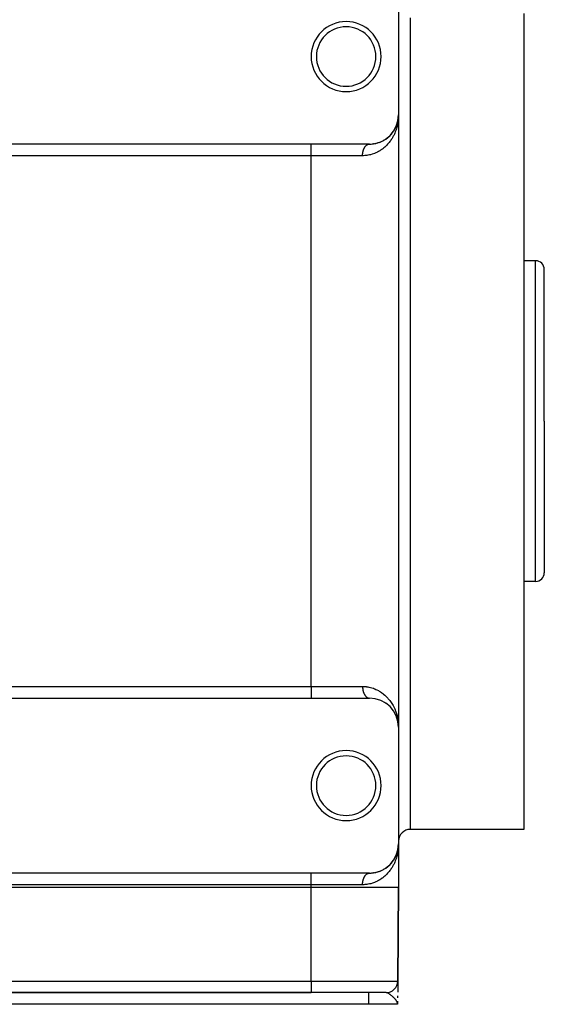
# Model space of a CAD drawing. Extents: x 24 to 1054, y -603 to 283.
# Drawn here: x 694 to 784, y -333 to -164 of the extents above; entities that cross this region are included whole.
import ezdxf

# ---------------------------------------------------------------- set-up
doc = ezdxf.new("R2010")
doc.units = 0
doc.linetypes.add('DASHED', pattern=[11.05, 8.7, -2.35])
doc.layers.get('0').update_dxf_attribs({"linetype": 'CONTINUOUS'})
doc.layers.add('NEVIDI', color=4, linetype='DASHED')

msp = doc.modelspace()

# ---------------------------------------------------------------- linework, layer by layer
at = {"color": 2}
for p, q in [((759, -160.500002), (759, -180.500002)), ((780.5, -163.092813), (780.5, -233.000002)), ((759, -180.500002), (759, -285.500002)), ((759, -180.500002), (759, -285.500002)), ((758.585958, -182.492491), (758.689501, -182.235748)), ((758.636297, -182.372099), (758.695694, -182.217866)), ((758.695694, -182.217866), (758.689501, -182.235748)), ((758.689501, -182.235748), (758.695694, -182.217866)), ((758.694107, -182.221836), (758.695694, -182.217866)), ((758.695694, -182.217866), (758.70394, -182.193296)), ((758.695694, -182.217866), (758.703641, -182.19399)), ((758.699553, -182.207104), (758.695694, -182.217866)), ((758.707546, -182.182258), (758.792783, -181.926163)), ((758.707549, -182.182543), (758.784189, -181.95418)), ((758.738003, -182.097289), (758.788527, -181.938951)), ((758.782716, -181.960572), (758.86455, -181.65611)), ((758.788527, -181.938951), (758.784189, -181.95418)), ((758.788527, -181.938951), (758.861753, -181.66851)), ((758.791197, -181.929837), (758.788527, -181.938951)), ((758.823136, -181.81809), (758.86455, -181.65611)), ((758.861753, -181.66851), (758.859069, -181.680934)), ((758.861753, -181.66851), (758.876303, -181.599408)), ((758.861753, -181.66851), (758.875896, -181.600822)), ((758.86455, -181.65611), (758.861753, -181.66851)), ((758.861753, -181.66851), (758.86455, -181.65611)), ((758.86455, -181.65611), (758.87649, -181.59876)), ((758.86455, -181.65611), (758.876219, -181.599698)), ((758.866279, -181.648623), (758.86455, -181.65611)), ((758.86455, -181.65611), (758.866269, -181.648665)), ((758.882139, -181.57094), (758.922499, -181.37777)), ((758.88214, -181.571077), (758.921849, -181.379116)), ((758.882144, -181.571601), (758.922217, -181.379116)), ((758.882145, -181.571665), (758.9207, -181.38855)), ((758.891559, -181.53569), (758.923798, -181.369693)), ((758.9207, -181.38855), (758.919247, -181.397994)), ((758.9207, -181.38855), (758.964785, -181.093434)), ((758.9207, -181.38855), (758.964137, -181.099778)), ((758.922217, -181.379116), (758.9207, -181.38855)), ((758.922217, -181.379116), (758.96546, -181.087093)), ((758.922217, -181.379116), (758.964785, -181.093434)), ((758.923798, -181.369693), (758.922217, -181.379116)), ((758.923798, -181.369693), (758.96546, -181.087093)), ((758.923798, -181.369693), (758.924785, -181.364001)), ((758.924784, -181.364004), (758.923798, -181.369693)), ((758.925543, -181.357797), (758.966165, -181.080755)), ((758.943423, -181.250049), (758.966165, -181.080755)), ((758.963519, -181.106125), (758.962929, -181.112475)), ((758.962929, -181.112475), (758.963519, -181.106125)), ((758.963519, -181.106125), (758.974364, -180.986783)), ((758.963519, -181.106125), (758.97423, -180.987641)), ((758.964137, -181.099778), (758.963519, -181.106125)), ((758.963519, -181.106125), (758.964137, -181.099778)), ((758.964137, -181.099778), (758.974296, -180.987216)), ((758.964137, -181.099778), (758.974178, -180.987974)), ((758.964785, -181.093434), (758.964137, -181.099778)), ((758.964137, -181.099778), (758.964785, -181.093434)), ((758.964785, -181.093434), (758.974295, -180.987224)), ((758.964785, -181.093434), (758.974192, -180.987888)), ((758.96546, -181.087093), (758.964785, -181.093434)), ((758.964785, -181.093434), (758.96546, -181.087093)), ((758.96546, -181.087093), (758.974361, -180.986801)), ((758.96546, -181.087093), (758.974271, -180.987378)), ((758.966165, -181.080755), (758.96546, -181.087093)), ((758.96546, -181.087093), (758.966165, -181.080755)), ((758.966165, -181.080755), (758.974495, -180.985942)), ((758.966165, -181.080755), (758.974417, -180.986438)), ((758.966602, -181.076945), (758.966165, -181.080755)), ((758.978573, -180.962404), (758.991544, -180.790701)), ((758.981199, -180.911557), (758.990734, -180.806635)), ((758.981276, -180.909876), (758.990882, -180.803447)), ((758.981293, -180.909516), (758.990882, -180.803447)), ((758.981334, -180.908616), (758.991036, -180.80026)), ((758.981363, -180.907967), (758.991036, -180.80026)), ((758.98137, -180.907817), (758.991198, -180.797073)), ((758.981383, -180.90753), (758.991368, -180.793887)), ((758.981415, -180.906845), (758.991198, -180.797073)), ((758.981445, -180.90619), (758.991368, -180.793887)), ((758.981451, -180.906052), (758.991544, -180.790701)), ((758.989999, -180.825768), (758.989901, -180.828957)), ((758.990103, -180.822578), (758.989999, -180.825768)), ((758.989999, -180.825768), (758.990103, -180.822578)), ((758.990215, -180.819389), (758.990103, -180.822578)), ((758.990103, -180.822578), (758.990215, -180.819389)), ((758.990334, -180.8162), (758.990215, -180.819389)), ((758.990215, -180.819389), (758.990334, -180.8162)), ((758.99046, -180.813011), (758.990334, -180.8162)), ((758.990334, -180.8162), (758.99046, -180.813011)), ((758.990593, -180.809823), (758.99046, -180.813011)), ((758.99046, -180.813011), (758.990593, -180.809823)), ((758.990734, -180.806635), (758.990593, -180.809823)), ((758.990593, -180.809823), (758.990734, -180.806635)), ((758.990882, -180.803447), (758.990734, -180.806635)), ((758.990734, -180.806635), (758.990882, -180.803447)), ((758.991036, -180.80026), (758.990882, -180.803447)), ((758.990882, -180.803447), (758.991036, -180.80026)), ((758.991198, -180.797073), (758.991036, -180.80026)), ((758.991036, -180.80026), (758.991198, -180.797073)), ((758.991368, -180.793887), (758.991198, -180.797073)), ((758.991198, -180.797073), (758.991368, -180.793887)), ((758.991544, -180.790701), (758.991368, -180.793887)), ((758.991368, -180.793887), (758.991544, -180.790701)), ((758.991544, -180.790701), (758.991663, -180.788624)), ((758.991654, -180.788774), (758.991544, -180.790701)), ((757.566722, -184.00407), (757.550337, -184.021061)), ((757.655667, -183.911174), (757.770485, -183.784174)), ((757.784394, -183.767779), (757.770485, -183.784174)), ((757.865466, -183.671465), (757.971009, -183.538647)), ((757.982829, -183.522761), (757.971009, -183.538647)), ((758.056417, -183.423268), (758.135314, -183.310123)), ((758.162196, -183.270584), (758.152105, -183.286043)), ((758.228239, -183.168708), (758.314544, -183.027066)), ((758.312506, -183.030798), (758.45848, -182.763376)), ((758.32293, -183.012427), (758.314544, -183.027066)), ((758.381826, -182.908238), (758.458073, -182.764176)), ((758.458075, -182.764361), (758.448237, -182.784918)), ((758.459023, -182.762381), (758.57761, -182.51282)), ((758.465691, -182.748914), (758.459023, -182.762381)), ((758.465431, -182.748755), (758.584977, -182.494578)), ((758.517956, -182.641981), (758.585958, -182.492491)), ((758.585958, -182.492491), (758.57761, -182.51282)), ((758.591099, -182.480358), (758.585958, -182.492491)), ((744, -185.500002), (644, -185.500002)), ((754, -185.500002), (744, -185.500002)), ((754.059722, -185.499645), (754.285978, -185.492581)), ((754.317116, -185.489936), (754.285978, -185.492581)), ((754.483266, -185.476593), (754.698032, -185.451751)), ((754.729281, -185.446531), (754.698032, -185.451751)), ((754.88736, -185.420631), (755.091836, -185.38001)), ((755.122395, -185.372397), (755.091836, -185.38001)), ((755.273985, -185.334975), (755.468014, -185.280281)), ((755.497479, -185.27049), (755.468014, -185.280281)), ((755.642314, -185.222587), (755.684869, -185.206979)), ((755.694119, -185.203586), (755.826986, -185.154856)), ((755.855387, -185.143012), (755.826986, -185.154856)), ((755.992427, -185.085875), (756.166105, -185.007003)), ((756.19292, -184.993453), (756.166105, -185.007003)), ((756.321189, -184.928555), (756.483005, -184.840429)), ((756.507876, -184.825572), (756.483005, -184.840429)), ((756.627048, -184.754249), (756.778974, -184.657093)), ((756.801823, -184.641232), (756.778974, -184.657093)), ((756.913135, -184.5637), (757.055028, -184.458591)), ((757.075683, -184.442105), (757.055028, -184.458591)), ((757.179295, -184.359028), (757.305554, -184.251664)), ((757.330362, -184.229438), (757.311952, -184.246223)), ((757.4265, -184.141307), (757.550337, -184.021061)), ((782.5, -205.500002), (780.5, -205.500002)), ((784, -233.000002), (784, -207.000002)), ((784, -233.000002), (784, -207.000002)), ((780.5, -233.000002), (780.5, -303.000002)), ((784, -233.000002), (784, -259.000002)), ((784, -233.000002), (784, -259.000002)), ((782.5, -260.500002), (780.5, -260.500002)), ((644, -280.500002), (744, -280.500002)), ((744, -280.500002), (754, -280.500002)), ((754.285978, -280.507423), (754.317117, -280.510069)), ((755.826986, -280.845148), (755.855389, -280.856993)), ((756.166105, -280.993002), (756.19292, -281.006551)), ((756.483005, -281.159575), (756.507876, -281.174432)), ((756.778974, -281.342911), (756.801823, -281.358772)), ((757.770485, -282.21583), (757.78439, -282.232221)), ((758.13567, -282.687851), (758.152105, -282.713961)), ((758.152105, -282.713961), (758.162195, -282.729418)), ((758.459023, -283.237623), (758.585958, -283.507513)), ((758.585958, -283.507513), (758.695694, -283.782138)), ((758.636297, -283.627905), (758.657424, -283.682763)), ((758.678408, -283.736751), (758.689501, -283.764256)), ((758.689501, -283.764256), (758.695694, -283.782138)), ((758.695694, -283.782138), (758.703641, -283.806014)), ((758.713348, -283.835179), (758.788527, -284.061053)), ((758.738003, -283.902715), (758.75945, -283.969927)), ((758.762442, -283.964713), (758.780267, -284.030546)), ((758.780023, -284.030546), (758.784189, -284.045824)), ((758.784189, -284.045824), (758.861753, -284.331494)), ((758.788527, -284.061053), (758.86455, -284.343894)), ((758.923798, -284.630311), (758.966165, -284.919249)), ((758.96546, -284.912911), (758.974271, -285.012626)), ((758.966165, -284.919249), (758.974417, -285.013566)), ((758.981445, -285.093814), (758.991368, -285.206117)), ((758.981451, -285.093952), (758.991544, -285.209303)), ((758.992198, -285.157078), (758.99626, -285.256446)), ((758.99626, -285.256446), (759, -285.500002)), ((759, -285.500002), (759, -305.500002)), ((780.5, -303.000002), (761, -303.000002)), ((759, -305.500002), (759, -313.000002)), ((759, -305.500002), (759, -313.000002)), ((758.586777, -307.490606), (758.690113, -307.23409)), ((758.637173, -307.369929), (758.696295, -307.216223)), ((758.696295, -307.216223), (758.690113, -307.23409)), ((758.69209, -307.228694), (758.703641, -307.19399)), ((758.696295, -307.216223), (758.704125, -307.192867)), ((758.700116, -307.205556), (758.696295, -307.216223)), ((758.707546, -307.182258), (758.787648, -306.941592)), ((758.70755, -307.18265), (758.784615, -306.952777)), ((758.738607, -307.095497), (758.788945, -306.937562)), ((758.784189, -306.95418), (758.863164, -306.663313)), ((758.788945, -306.937562), (758.784615, -306.952777)), ((758.788527, -306.938951), (758.865297, -306.653333)), ((758.788945, -306.937562), (758.862026, -306.667372)), ((758.791606, -306.928465), (758.788945, -306.937562)), ((758.823457, -306.816916), (758.864817, -306.654984)), ((758.848441, -306.732223), (758.875896, -306.600822)), ((758.862026, -306.667372), (758.859347, -306.679785)), ((758.859888, -306.678648), (758.876727, -306.597242)), ((758.862026, -306.667372), (758.876372, -306.599168)), ((758.864817, -306.654984), (758.862026, -306.667372)), ((758.864817, -306.654984), (758.876565, -306.598499)), ((758.866533, -306.647546), (758.864817, -306.654984)), ((758.882139, -306.57094), (758.922217, -306.379116)), ((758.882145, -306.571671), (758.922371, -306.378252)), ((758.882145, -306.571723), (758.920857, -306.387677)), ((758.891787, -306.534613), (758.923949, -306.368838)), ((758.919247, -306.397994), (758.9207, -306.38855)), ((758.920857, -306.387677), (758.919407, -306.397112)), ((758.9207, -306.38855), (758.964959, -306.092267)), ((758.9207, -306.38855), (758.922217, -306.379116)), ((758.920857, -306.387677), (758.964208, -306.099186)), ((758.922371, -306.378252), (758.920857, -306.387677)), ((758.922217, -306.379116), (758.965392, -306.087556)), ((758.922371, -306.378252), (758.964854, -306.092848)), ((758.923949, -306.368838), (758.922371, -306.378252)), ((758.923798, -306.369693), (758.966165, -306.080755)), ((758.923949, -306.368838), (758.965529, -306.086514)), ((758.924933, -306.363153), (758.923949, -306.368838)), ((758.943585, -306.24898), (758.966232, -306.080182)), ((758.963591, -306.105527), (758.963002, -306.111871)), ((758.963519, -306.106125), (758.97423, -305.987641)), ((758.963591, -306.105527), (758.974381, -305.986673)), ((758.964208, -306.099186), (758.963591, -306.105527)), ((758.964137, -306.099778), (758.974178, -305.987974)), ((758.964208, -306.099186), (758.974314, -305.987101)), ((758.964854, -306.092848), (758.964208, -306.099186)), ((758.964785, -306.093434), (758.974192, -305.987888)), ((758.964854, -306.092848), (758.974313, -305.987105)), ((758.965529, -306.086514), (758.964854, -306.092848)), ((758.96546, -306.087093), (758.974271, -305.987378)), ((758.96546, -306.087093), (758.966165, -306.080755)), ((758.965529, -306.086514), (758.97438, -305.986679)), ((758.966232, -306.080182), (758.965529, -306.086514)), ((758.966232, -306.080182), (758.974514, -305.985818)), ((758.966668, -306.076376), (758.966232, -306.080182)), ((758.97865, -305.961573), (758.988278, -305.833936)), ((758.981199, -305.911564), (758.990752, -305.806332)), ((758.981276, -305.909888), (758.9909, -305.803148)), ((758.981293, -305.909516), (758.990882, -305.803447)), ((758.981333, -305.908635), (758.991054, -305.799964)), ((758.981363, -305.907967), (758.991036, -305.80026)), ((758.981369, -305.907844), (758.991216, -305.79678)), ((758.981415, -305.906845), (758.991198, -305.797073)), ((758.981445, -305.90619), (758.991368, -305.793887)), ((758.990019, -305.825446), (758.989921, -305.828632)), ((758.990123, -305.822259), (758.990019, -305.825446)), ((758.990234, -305.819073), (758.990123, -305.822259)), ((758.990353, -305.815887), (758.990234, -305.819073)), ((758.990334, -305.8162), (758.99046, -305.813011)), ((758.990479, -305.812702), (758.990353, -305.815887)), ((758.99046, -305.813011), (758.990593, -305.809823)), ((758.990612, -305.809517), (758.990479, -305.812702)), ((758.990593, -305.809823), (758.990734, -305.806635)), ((758.990752, -305.806332), (758.990612, -305.809517)), ((758.990734, -305.806635), (758.990882, -305.803447)), ((758.9909, -305.803148), (758.990752, -305.806332)), ((758.990882, -305.803447), (758.991036, -305.80026)), ((758.991054, -305.799964), (758.9909, -305.803148)), ((758.991036, -305.80026), (758.991198, -305.797073)), ((758.991216, -305.79678), (758.991054, -305.799964)), ((758.991198, -305.797073), (758.991368, -305.793887)), ((758.991385, -305.793596), (758.991216, -305.79678)), ((758.991368, -305.793887), (758.991544, -305.790701)), ((758.991561, -305.790414), (758.991385, -305.793596)), ((758.991544, -305.790701), (758.991663, -305.788624)), ((758.991671, -305.788486), (758.991561, -305.790414)), ((757.658229, -308.908427), (757.772983, -308.781303)), ((757.786862, -308.764918), (757.772983, -308.781303)), ((757.868201, -308.668128), (757.973082, -308.535935)), ((757.984883, -308.520053), (757.973082, -308.535935)), ((758.058446, -308.42045), (758.134893, -308.310666)), ((758.139216, -308.304457), (758.153802, -308.283511)), ((758.163881, -308.268051), (758.153802, -308.283511)), ((758.229781, -308.166264), (758.315908, -308.024734)), ((758.314544, -308.027066), (758.458072, -307.764123)), ((758.324279, -308.010104), (758.315908, -308.024734)), ((758.383109, -307.905903), (758.45807, -307.764096)), ((758.458319, -307.763983), (758.44933, -307.782786)), ((758.459214, -307.761973), (758.585392, -307.493695)), ((758.460096, -307.760265), (758.578445, -307.510918)), ((758.46673, -307.746849), (758.460096, -307.760265)), ((758.51868, -307.640454), (758.586777, -307.490606)), ((758.586777, -307.490606), (758.578445, -307.510918)), ((758.591908, -307.478482), (758.586777, -307.490606)), ((744, -310.500002), (644, -310.500002)), ((754, -310.500002), (744, -310.500002)), ((754.069881, -310.499514), (754.295561, -310.492022)), ((754.32671, -310.489317), (754.295561, -310.492022)), ((754.492789, -310.475659), (754.706793, -310.450507)), ((754.738036, -310.445232), (754.706793, -310.450507)), ((754.896205, -310.419028), (755.099827, -310.378214)), ((755.130319, -310.370564), (755.099827, -310.378214)), ((755.281812, -310.332906), (755.475281, -310.278042)), ((755.504729, -310.268208), (755.475281, -310.278042)), ((755.649564, -310.220059), (755.833565, -310.152267)), ((755.861932, -310.140391), (755.833565, -310.152267)), ((755.999452, -310.082817), (756.171937, -310.004194)), ((756.198723, -309.990616), (756.171937, -310.004194)), ((756.32682, -309.925599), (756.488152, -309.83748)), ((756.512987, -309.822605), (756.488152, -309.83748)), ((756.632129, -309.751107), (756.783496, -309.654066)), ((756.806245, -309.638237), (756.783496, -309.654066)), ((756.91746, -309.560596), (757.058978, -309.455538)), ((757.055028, -309.458591), (757.058978, -309.455438)), ((757.0796, -309.439046), (757.058978, -309.455538)), ((757.183062, -309.355922), (757.305554, -309.25156)), ((757.333778, -309.226384), (757.315379, -309.24319)), ((757.429988, -309.138021), (757.553283, -309.018087)), ((757.569641, -309.001096), (757.553283, -309.018087)), ((744, -313.000002), (644, -313.000002)), ((759, -313.000002), (758.860218, -329.017455)), ((758.860218, -329.017455), (759, -313.000002)), ((758.860075, -329.033805), (758.843597, -330.922021)), ((758.859724, -329.074053), (758.860075, -329.033805)), ((758.859724, -329.074053), (758.860075, -329.033805)), ((758.860075, -329.033805), (758.859797, -329.065658)), ((758.857066, -329.366445), (758.856871, -329.388949)), ((758.857066, -329.366445), (758.856871, -329.388949)), ((758.856976, -329.388949), (758.858196, -329.249136)), ((758.858196, -329.249136), (758.856976, -329.388949)), ((758.856976, -329.388949), (758.858196, -329.249136)), ((758.858087, -329.248429), (758.857066, -329.366445)), ((758.858087, -329.248429), (758.857066, -329.366445)), ((644, -331.000002), (744, -331.000002)), ((744, -331.000002), (644, -331.000002)), ((756.860294, -331.000002), (744, -331.000002)), ((758.8301, -332.468615), (758.825615, -332.982549)), ((758.838206, -331.539797), (758.835138, -331.891344)), ((753.842916, -333.000002), (634.157084, -333.000002)), ((758.825463, -333.000002), (753.842916, -333.000002)), ((758.819487, -332.872411), (758.807546, -332.798858)), ((758.808218, -332.795833), (758.809786, -332.812655)), ((758.809315, -332.790795), (758.812697, -332.83059)), ((758.810381, -332.785753), (758.814904, -332.84418)), ((758.810416, -332.785585), (758.814813, -332.842564)), ((758.811418, -332.780708), (758.81663, -332.854813)), ((758.812425, -332.775661), (758.818015, -332.863341)), ((758.812481, -332.775898), (758.818183, -332.865624)), ((758.813402, -332.770611), (758.819147, -332.870317)), ((758.814349, -332.765558), (758.825615, -332.982549)), ((758.814376, -332.76541), (758.825615, -332.982549)), ((758.815266, -332.760503), (758.825615, -332.982549)), ((758.816154, -332.755446), (758.825615, -332.982549)), ((758.816177, -332.755307), (758.825615, -332.982549)), ((758.817505, -332.763706), (758.825615, -332.982549)), ((758.817839, -332.745324), (758.825615, -332.982549)), ((758.817859, -332.745195), (758.825615, -332.982549)), ((758.819041, -332.754287), (758.825615, -332.982549)), ((758.819404, -332.735193), (758.825615, -332.982549)), ((758.819422, -332.735074), (758.825615, -332.982549)), ((758.825615, -332.982549), (758.819487, -332.872411)), ((758.820464, -332.744954), (758.825615, -332.982549)), ((758.82085, -332.725053), (758.825615, -332.982549)), ((758.820865, -332.724944), (758.825615, -332.982549)), ((758.821774, -332.735731), (758.825615, -332.982549)), ((758.822386, -332.731168), (758.825615, -332.982549)), ((758.822401, -332.731369), (758.825615, -332.982549)), ((758.822795, -332.70983), (758.825615, -332.982549)), ((758.822806, -332.709736), (758.825615, -332.982549)), ((758.823383, -332.704752), (758.825615, -332.982549)), ((758.823393, -332.704663), (758.825615, -332.982549)), ((758.823941, -332.699673), (758.825615, -332.982549)), ((758.82395, -332.699588), (758.825615, -332.982549)), ((758.824469, -332.694592), (758.825615, -332.982549)), ((758.824477, -332.694512), (758.825615, -332.982549)), ((758.824968, -332.689509), (758.825615, -332.982549)), ((758.825615, -332.982549), (758.825463, -333.000002)), ((758.825463, -333.000002), (758.825615, -332.982549)), ((758.828821, -332.61518), (758.825615, -332.982549)), ((758.828807, -332.616597), (758.825615, -332.982549)), ((758.828807, -332.616597), (758.825615, -332.982549)), ((758.828789, -332.61824), (758.825615, -332.982549)), ((758.828789, -332.618245), (758.825615, -332.982549)), ((758.828711, -332.62333), (758.825615, -332.982549)), ((758.828711, -332.62334), (758.825615, -332.982549)), ((758.828604, -332.62842), (758.825615, -332.982549)), ((758.828603, -332.628434), (758.825615, -332.982549)), ((758.828466, -332.633508), (758.825615, -332.982549)), ((758.828466, -332.633528), (758.825615, -332.982549)), ((758.828298, -332.638622), (758.825615, -332.982549)), ((758.826282, -332.674254), (758.825615, -332.982549)), ((758.827088, -332.704049), (758.825615, -332.982549)), ((758.826523, -332.71037), (758.825615, -332.982549)), ((758.827236, -332.716107), (758.825615, -332.982549)), ((758.827237, -332.71619), (758.825615, -332.982549)), ((758.826757, -332.721561), (758.825615, -332.982549)), ((758.827353, -332.72563), (758.825615, -332.982549)), ((758.827353, -332.725688), (758.825615, -332.982549)), ((758.827444, -332.733115), (758.825615, -332.982549)), ((758.827445, -332.733153), (758.825615, -332.982549)), ((758.827516, -332.738875), (758.825615, -332.982549)), ((758.826492, -332.882036), (758.828821, -332.615172)), ((758.826492, -332.882036), (758.828821, -332.615172))]:
    msp.add_line(p, q, dxfattribs=at)
for centre, radius, start, end in [((750, -170.500002), 6, 0, 180), ((750, -170.500002), 5.1, 0, 180), ((750, -170.500002), 6, 180, 360), ((750, -170.500002), 5.1, 180, 360), ((754, -180.500002), 5, 270, 360), ((782.5, -207.000002), 1.5, 0, 90), ((782.5, -259.000002), 1.5, 270, 360), ((754, -285.500002), 5, 0, 90), ((750, -295.500002), 6, 0, 180), ((750, -295.500002), 5.1, 0, 180), ((750, -295.500002), 6, 180, 360), ((750, -295.500002), 5.1, 180, 360), ((761, -305.000002), 2, 90, 180), ((754, -305.500002), 5, 270, 360), ((756.860294, -329.000002), 2, 270, 359.5)]:
    msp.add_arc(centre, radius, start, end, dxfattribs=at)
at = {"layer": 'NEVIDI', "color": 7, "linetype": 'CONTINUOUS'}
for p, q in [((761, -163.848667), (761, -233.000002)), ((759, -180.500002), (758.998396, -180.659529)), ((758.800339, -182.265476), (758.742008, -182.50208)), ((758.834795, -182.108195), (758.800339, -182.265476)), ((758.880707, -181.869141), (758.834795, -182.108195)), ((758.88091, -181.867991), (758.880707, -181.869141)), ((758.907095, -181.709566), (758.88091, -181.867991)), ((758.940765, -181.46716), (758.907095, -181.709566)), ((758.958743, -181.307753), (758.940765, -181.46716)), ((758.979959, -181.063468), (758.958743, -181.307753)), ((758.989701, -180.90411), (758.979959, -181.063468)), ((758.998396, -180.659529), (758.989701, -180.90411)), ((758.163607, -184.017899), (758.089102, -184.159318)), ((758.274127, -183.79293), (758.163607, -184.017899)), ((758.340022, -183.64877), (758.274127, -183.79293)), ((758.437255, -183.41959), (758.340022, -183.64877)), ((758.494916, -183.272693), (758.437255, -183.41959)), ((758.524733, -183.192974), (758.494916, -183.272693)), ((758.57882, -183.04085), (758.524733, -183.192974)), ((758.628795, -182.890316), (758.57882, -183.04085)), ((758.699881, -182.65562), (758.628795, -182.890316)), ((758.742008, -182.50208), (758.699881, -182.65562)), ((744, -187.500002), (744, -185.500002)), ((753.465839, -185.718036), (753.477688, -185.707914)), ((753.477688, -185.707914), (753.511832, -185.680307)), ((753.511832, -185.680307), (753.523909, -185.671083)), ((753.523909, -185.671083), (753.558666, -185.646061)), ((753.558666, -185.646061), (753.571009, -185.637707)), ((753.571009, -185.637707), (753.58284, -185.629955)), ((753.58284, -185.629955), (753.606386, -185.615262)), ((753.606386, -185.615262), (753.618924, -185.607829)), ((753.618924, -185.607829), (753.654887, -185.58799)), ((753.654887, -185.58799), (753.667567, -185.581508)), ((753.667567, -185.581508), (753.703892, -185.564387)), ((753.703892, -185.564387), (753.716855, -185.55879)), ((753.716855, -185.55879), (753.733748, -185.551893)), ((753.733748, -185.551893), (753.753553, -185.544376)), ((753.753553, -185.544376), (753.766653, -185.539738)), ((753.766653, -185.539738), (753.803767, -185.52802)), ((753.803767, -185.52802), (753.816865, -185.524382)), ((753.816865, -185.524382), (753.854174, -185.515426)), ((753.854174, -185.515426), (753.867467, -185.512733)), ((753.867467, -185.512733), (753.889554, -185.508835)), ((753.889554, -185.508835), (753.904953, -185.50654)), ((753.904953, -185.50654), (753.918311, -185.504829)), ((753.918311, -185.504829), (753.955994, -185.501402)), ((753.955994, -185.501402), (753.969255, -185.500685)), ((757.115906, -185.53337), (756.937635, -185.721083)), ((757.129047, -185.518933), (757.115906, -185.53337)), ((757.229399, -185.405792), (757.129047, -185.518933)), ((757.394049, -185.208326), (757.229399, -185.405792)), ((757.498708, -185.074451), (757.394049, -185.208326)), ((757.649749, -184.868418), (757.498708, -185.074451)), ((757.744037, -184.731245), (757.649749, -184.868418)), ((757.881326, -184.518071), (757.744037, -184.731245)), ((757.937734, -184.425333), (757.881326, -184.518071)), ((757.965221, -184.378952), (757.937734, -184.425333)), ((758.089102, -184.159318), (757.965221, -184.378952)), ((752.823932, -187.447698), (752.825519, -187.383742)), ((752.825519, -187.383742), (752.826373, -187.361033)), ((752.826373, -187.361033), (752.82959, -187.297254)), ((752.82959, -187.297254), (752.831023, -187.27463)), ((752.831023, -187.27463), (752.834119, -187.232257)), ((752.834119, -187.232257), (752.835865, -187.211135)), ((752.835865, -187.211135), (752.837858, -187.188807)), ((752.837858, -187.188807), (752.844324, -187.12563)), ((752.844324, -187.12563), (752.846899, -187.103349)), ((752.846899, -187.103349), (752.854963, -187.040772)), ((752.854963, -187.040772), (752.858113, -187.018639)), ((752.858113, -187.018639), (752.865698, -186.969333)), ((752.865698, -186.969333), (752.867764, -186.956733)), ((752.867764, -186.956733), (752.871454, -186.93498)), ((752.871454, -186.93498), (752.882687, -186.873778)), ((752.882687, -186.873778), (752.88694, -186.852258)), ((752.88694, -186.852258), (752.899711, -186.792003)), ((752.899711, -186.792003), (752.904523, -186.770756)), ((752.904523, -186.770756), (752.917694, -186.71598)), ((752.917694, -186.71598), (752.918851, -186.711377)), ((752.918851, -186.711377), (752.924144, -186.690729)), ((752.924144, -186.690729), (752.939953, -186.632531)), ((752.939953, -186.632531), (752.945812, -186.612135)), ((752.945812, -186.612135), (752.963073, -186.555216)), ((752.963073, -186.555216), (752.969466, -186.535213)), ((752.969466, -186.535213), (752.988205, -186.4795)), ((752.988205, -186.4795), (752.989107, -186.476921)), ((752.989107, -186.476921), (752.995049, -186.460139)), ((752.995049, -186.460139), (753.015141, -186.405994)), ((753.015141, -186.405994), (753.022527, -186.387015)), ((753.022527, -186.387015), (753.043982, -186.334402)), ((753.043982, -186.334402), (753.051845, -186.315985)), ((753.051845, -186.315985), (753.074671, -186.264898)), ((753.074671, -186.264898), (753.078773, -186.256067)), ((753.078773, -186.256067), (753.082959, -186.247159)), ((753.082959, -186.247159), (753.10701, -186.197918)), ((753.10701, -186.197918), (753.11578, -186.180733)), ((753.11578, -186.180733), (753.141064, -186.133312)), ((753.141064, -186.133312), (753.150265, -186.11679)), ((753.150265, -186.11679), (753.176788, -186.071187)), ((753.176788, -186.071187), (753.185023, -186.057608)), ((753.185023, -186.057608), (753.186391, -186.055378)), ((753.186391, -186.055378), (753.213991, -186.011873)), ((753.213991, -186.011873), (753.223997, -185.996773)), ((753.223997, -185.996773), (753.25268, -185.955343)), ((753.25268, -185.955343), (753.263061, -185.940995)), ((753.263061, -185.940995), (753.292842, -185.901631)), ((753.292842, -185.901631), (753.30348, -185.888187)), ((753.30348, -185.888187), (753.305946, -185.885117)), ((753.305946, -185.885117), (753.334302, -185.850976)), ((753.334302, -185.850976), (753.34527, -185.838334)), ((753.34527, -185.838334), (753.377025, -185.803418)), ((753.377025, -185.803418), (753.388299, -185.791603)), ((753.388299, -185.791603), (753.420862, -185.759114)), ((753.420862, -185.759114), (753.432457, -185.748113)), ((753.432457, -185.748113), (753.439363, -185.741698)), ((753.439363, -185.741698), (753.465839, -185.718036)), ((754.019997, -187.367603), (753.724378, -187.425433)), ((754.209909, -187.321521), (754.019997, -187.367603)), ((754.491235, -187.240042), (754.209909, -187.321521)), ((754.673435, -187.178611), (754.491235, -187.240042)), ((754.901453, -187.091848), (754.673435, -187.178611)), ((754.941592, -187.075413), (754.901453, -187.091848)), ((755.115604, -187.00003), (754.941592, -187.075413)), ((755.369221, -186.877732), (755.115604, -187.00003)), ((755.532331, -186.790898), (755.369221, -186.877732)), ((755.769509, -186.652512), (755.532331, -186.790898)), ((755.92147, -186.555899), (755.769509, -186.652512)), ((756.111538, -186.425801), (755.92147, -186.555899)), ((756.1433, -186.403012), (756.111538, -186.425801)), ((756.284575, -186.29785), (756.1433, -186.403012)), ((756.49119, -186.132302), (756.284575, -186.29785)), ((756.622991, -186.018909), (756.49119, -186.132302)), ((756.815312, -185.841661), (756.622991, -186.018909)), ((756.937635, -185.721083), (756.815312, -185.841661)), ((744, -187.500002), (644, -187.500002)), ((744, -278.500002), (744, -187.500002)), ((752.823529, -187.500002), (744, -187.500002)), ((752.823529, -187.500002), (752.823658, -187.470469)), ((753.006318, -187.497026), (752.823529, -187.500002)), ((752.823658, -187.470469), (752.823932, -187.447698)), ((753.215239, -187.486116), (753.006318, -187.497026)), ((753.517846, -187.455931), (753.215239, -187.486116)), ((753.526544, -187.45481), (753.517846, -187.455931)), ((753.724378, -187.425433), (753.526544, -187.45481)), ((782.5, -233.000002), (782.5, -205.500002)), ((761, -233.000002), (761, -303.000002)), ((782.5, -260.500002), (782.5, -233.000002)), ((644, -278.500002), (744, -278.500002)), ((744, -278.500002), (744, -280.491169)), ((744, -278.500002), (752.823529, -278.500002)), ((752.823529, -278.500002), (752.897336, -278.50047)), ((752.823529, -278.500002), (752.823932, -278.552306)), ((752.823932, -278.552306), (752.824352, -278.5748)), ((752.897336, -278.50047), (753.215239, -278.513888)), ((753.215239, -278.513888), (753.419313, -278.532362)), ((753.419313, -278.532362), (753.517846, -278.544073)), ((753.517846, -278.544073), (753.724378, -278.574571)), ((752.824352, -278.5748), (752.826373, -278.638971)), ((752.826373, -278.638971), (752.827367, -278.661413)), ((752.827367, -278.661413), (752.831023, -278.725374)), ((752.831023, -278.725374), (752.832597, -278.74784)), ((752.832597, -278.74784), (752.834119, -278.767747)), ((752.834119, -278.767747), (752.837858, -278.811197)), ((752.837858, -278.811197), (752.840018, -278.833672)), ((752.840018, -278.833672), (752.846899, -278.896655)), ((752.846899, -278.896655), (752.849622, -278.918885)), ((752.849622, -278.918885), (752.858113, -278.981365)), ((752.858113, -278.981365), (752.86139, -279.003298)), ((752.86139, -279.003298), (752.865698, -279.030671)), ((752.865698, -279.030671), (752.871454, -279.065024)), ((752.871454, -279.065024), (752.875311, -279.086827)), ((752.875311, -279.086827), (752.88694, -279.147746)), ((752.88694, -279.147746), (752.891337, -279.169182)), ((752.891337, -279.169182), (752.904523, -279.229248)), ((752.904523, -279.229248), (752.909443, -279.250256)), ((752.909443, -279.250256), (752.917694, -279.284024)), ((752.917694, -279.284024), (752.924144, -279.309275)), ((752.924144, -279.309275), (752.929632, -279.33004)), ((752.929632, -279.33004), (752.945812, -279.387869)), ((752.945812, -279.387869), (752.951825, -279.40821)), ((752.951825, -279.40821), (752.969466, -279.464791)), ((752.969466, -279.464791), (752.975976, -279.48462)), ((752.975976, -279.48462), (752.989107, -279.523084)), ((752.989107, -279.523084), (752.995049, -279.539865)), ((752.995049, -279.539865), (753.002074, -279.559236)), ((753.002074, -279.559236), (753.022527, -279.612989)), ((753.022527, -279.612989), (753.03004, -279.631825)), ((753.03004, -279.631825), (753.051845, -279.684019)), ((753.051845, -279.684019), (753.05981, -279.702234)), ((753.05981, -279.702234), (753.078773, -279.743937)), ((753.078773, -279.743937), (753.082959, -279.752845)), ((753.082959, -279.752845), (753.091309, -279.770305)), ((753.091309, -279.770305), (753.11578, -279.819271)), ((753.11578, -279.819271), (753.124593, -279.836147)), ((753.124593, -279.836147), (753.150265, -279.883214)), ((753.150265, -279.883214), (753.159549, -279.899511)), ((753.159549, -279.899511), (753.185023, -279.942396)), ((753.185023, -279.942396), (753.186391, -279.944625)), ((753.186391, -279.944625), (753.196, -279.960091)), ((753.196, -279.960091), (753.223997, -280.003231)), ((753.223997, -280.003231), (753.23402, -280.018016)), ((753.23402, -280.018016), (753.263061, -280.059009)), ((753.263061, -280.059009), (753.273506, -280.073113)), ((753.273506, -280.073113), (753.30348, -280.111816)), ((753.30348, -280.111816), (753.305946, -280.114887)), ((753.305946, -280.114887), (753.314294, -280.125162)), ((753.314294, -280.125162), (753.34527, -280.16167)), ((753.34527, -280.16167), (753.356438, -280.174231)), ((753.356438, -280.174231), (753.388299, -280.208401)), ((753.388299, -280.208401), (753.39974, -280.220089)), ((753.39974, -280.220089), (753.432457, -280.251891)), ((753.724378, -278.574571), (753.919262, -278.610807)), ((753.919262, -278.610807), (754.20993, -278.678489)), ((754.20993, -278.678489), (754.39673, -278.730802)), ((754.39673, -278.730802), (754.673435, -278.821393)), ((754.673435, -278.821393), (754.852967, -278.888771)), ((754.852967, -278.888771), (754.901453, -278.908156)), ((754.901453, -278.908156), (755.115603, -278.999974)), ((755.115603, -278.999974), (755.285135, -279.080046)), ((755.285135, -279.080046), (755.532333, -279.209107)), ((755.532333, -279.209107), (755.690516, -279.299759)), ((755.690516, -279.299759), (755.92147, -279.444105)), ((755.92147, -279.444105), (756.06857, -279.543861)), ((756.06857, -279.543861), (756.111538, -279.574203)), ((756.111538, -279.574203), (756.284575, -279.702154)), ((756.284575, -279.702154), (756.421953, -279.810614)), ((756.421953, -279.810614), (756.622996, -279.981099)), ((756.622996, -279.981099), (756.750992, -280.097442)), ((756.750992, -280.097442), (756.937635, -280.27892)), ((753.432457, -280.251891), (753.439362, -280.258305)), ((753.439362, -280.258305), (753.444162, -280.262703)), ((753.444162, -280.262703), (753.477688, -280.29209)), ((753.477688, -280.29209), (753.489718, -280.302078)), ((753.489718, -280.302078), (753.523909, -280.328921)), ((753.523909, -280.328921), (753.53614, -280.337982)), ((753.53614, -280.337982), (753.571009, -280.362297)), ((753.571009, -280.362297), (753.58284, -280.370049)), ((753.58284, -280.370049), (753.583527, -280.370492)), ((753.583527, -280.370492), (753.618924, -280.392175)), ((753.618924, -280.392175), (753.631615, -280.399424)), ((753.631615, -280.399424), (753.667566, -280.418496)), ((753.667566, -280.418496), (753.680449, -280.424812)), ((753.680449, -280.424812), (753.716854, -280.441214)), ((753.716854, -280.441214), (753.729877, -280.44657)), ((753.729877, -280.44657), (753.733747, -280.44811)), ((753.733747, -280.44811), (753.766652, -280.460266)), ((753.766652, -280.460266), (753.779782, -280.464651)), ((753.779782, -280.464651), (753.816864, -280.475622)), ((753.816864, -280.475622), (753.830109, -280.479039)), ((753.830109, -280.479039), (753.867466, -280.487271)), ((753.867466, -280.487271), (753.880772, -280.489705)), ((753.880772, -280.489705), (753.889554, -280.491169)), ((753.889554, -280.491169), (753.918311, -280.495175)), ((753.918311, -280.495175), (753.93166, -280.496625)), ((753.93166, -280.496625), (753.969254, -280.499319)), ((756.937635, -280.27892), (757.056581, -280.40251)), ((757.056581, -280.40251), (757.129047, -280.481071)), ((757.129047, -280.481071), (757.2294, -280.594213)), ((757.2294, -280.594213), (757.339329, -280.724339)), ((757.339329, -280.724339), (757.498705, -280.925549)), ((757.498705, -280.925549), (757.598847, -281.060355)), ((757.598847, -281.060355), (757.744041, -281.268768)), ((757.744041, -281.268768), (757.833959, -281.40646)), ((757.833959, -281.40646), (757.937734, -281.574673)), ((757.937734, -281.574673), (757.965224, -281.621057)), ((757.965224, -281.621057), (758.044824, -281.760089)), ((758.044824, -281.760089), (758.1636, -281.982087)), ((758.1636, -281.982087), (758.234266, -282.123659)), ((758.234266, -282.123659), (758.340018, -282.351224)), ((758.340018, -282.351224), (758.402827, -282.496808)), ((758.402827, -282.496808), (758.494954, -282.727433)), ((758.494954, -282.727433), (758.524733, -282.807064)), ((758.524733, -282.807064), (758.549948, -282.876718)), ((758.549948, -282.876718), (758.628847, -283.10993)), ((758.628847, -283.10993), (758.676138, -283.263022)), ((758.676138, -283.263022), (758.74208, -283.498272)), ((758.74208, -283.498272), (758.781388, -283.654121)), ((758.781388, -283.654121), (758.834809, -283.891895)), ((758.834809, -283.891895), (758.866077, -284.05021)), ((758.866077, -284.05021), (758.880694, -284.130799)), ((758.880694, -284.130799), (758.907096, -284.290455)), ((758.907096, -284.290455), (758.930115, -284.449966)), ((758.958743, -284.692275), (758.973538, -284.852725)), ((759, -305.500002), (758.99839, -305.659821)), ((758.83513, -307.106585), (758.80092, -307.262932)), ((758.880709, -306.869145), (758.83513, -307.106585)), ((758.881115, -306.866834), (758.880709, -306.869145)), ((758.907274, -306.708426), (758.881115, -306.866834)), ((758.940869, -306.466327), (758.907274, -306.708426)), ((758.958826, -306.306947), (758.940869, -306.466327)), ((758.980009, -306.062761), (758.962063, -306.269628)), ((758.989722, -305.903673), (758.980009, -306.062761)), ((758.99839, -305.659821), (758.991041, -305.866552)), ((758.27595, -308.789076), (758.165293, -309.014637)), ((758.341331, -308.645831), (758.27595, -308.789076)), ((758.438439, -308.416637), (758.341331, -308.645831)), ((758.495932, -308.269977), (758.438439, -308.416637)), ((758.524733, -308.192924), (758.495932, -308.269977)), ((758.579645, -308.038399), (758.524733, -308.192924)), ((758.629543, -307.887937), (758.579645, -308.038399)), ((758.700208, -307.65444), (758.629543, -307.887937)), ((758.742535, -307.500047), (758.700208, -307.65444)), ((758.80092, -307.262932), (758.742535, -307.500047)), ((744, -312.500002), (744, -310.500002)), ((753.559737, -310.645325), (753.571097, -310.637648)), ((753.571097, -310.637648), (753.58284, -310.629955)), ((753.58284, -310.629955), (753.607464, -310.614612)), ((753.607464, -310.614612), (753.619014, -310.607777)), ((753.619014, -310.607777), (753.656021, -310.587399)), ((753.656021, -310.587399), (753.667638, -310.581472)), ((753.667638, -310.581472), (753.705094, -310.563857)), ((753.705094, -310.563857), (753.716855, -310.55879)), ((753.716855, -310.55879), (753.733748, -310.551893)), ((753.733748, -310.551893), (753.754784, -310.543929)), ((753.754784, -310.543929), (753.766636, -310.539743)), ((753.766636, -310.539743), (753.80495, -310.527681)), ((753.80495, -310.527681), (753.816896, -310.524374)), ((753.816896, -310.524374), (753.855404, -310.515166)), ((753.855404, -310.515166), (753.867467, -310.512733)), ((753.867467, -310.512733), (753.889554, -310.508835)), ((753.889554, -310.508835), (753.906193, -310.50637)), ((753.906193, -310.50637), (753.91828, -310.504833)), ((753.91828, -310.504833), (753.957183, -310.501327)), ((753.957183, -310.501327), (753.969279, -310.500684)), ((757.119914, -310.528975), (756.941842, -310.716823)), ((757.129057, -310.518921), (757.119914, -310.528975)), ((757.233009, -310.401621), (757.129057, -310.518921)), ((757.397395, -310.204153), (757.233009, -310.401621)), ((757.50179, -310.070397), (757.397395, -310.204153)), ((757.65261, -309.864334), (757.50179, -310.070397)), ((757.74659, -309.727405), (757.65261, -309.864334)), ((757.883598, -309.514379), (757.74659, -309.727405)), ((757.937742, -309.425306), (757.883598, -309.514379)), ((757.967297, -309.375408), (757.937742, -309.425306)), ((758.091162, -309.155524), (757.967297, -309.375408)), ((758.165293, -309.014637), (758.091162, -309.155524)), ((752.826369, -312.361134), (752.829715, -312.295176)), ((752.829715, -312.295176), (752.831016, -312.274732)), ((752.831016, -312.274732), (752.834119, -312.232257)), ((752.834119, -312.232257), (752.83604, -312.209104)), ((752.83604, -312.209104), (752.837866, -312.188722)), ((752.837866, -312.188722), (752.844562, -312.123516)), ((752.844562, -312.123516), (752.8469, -312.103343)), ((752.8469, -312.103343), (752.855252, -312.038691)), ((752.855252, -312.038691), (752.858102, -312.01871)), ((752.858102, -312.01871), (752.865698, -311.969333)), ((752.865698, -311.969333), (752.868091, -311.954767)), ((752.868091, -311.954767), (752.871466, -311.934912)), ((752.871466, -311.934912), (752.883082, -311.871745)), ((752.883082, -311.871745), (752.886939, -311.852261)), ((752.886939, -311.852261), (752.900156, -311.79001)), ((752.900156, -311.79001), (752.904506, -311.770829)), ((752.904506, -311.770829), (752.917694, -311.71598)), ((752.917694, -311.71598), (752.919319, -311.709525)), ((752.919319, -311.709525), (752.924158, -311.690677)), ((752.924158, -311.690677), (752.940497, -311.630612)), ((752.940497, -311.630612), (752.945809, -311.612147)), ((752.945809, -311.612147), (752.963664, -311.553343)), ((752.963664, -311.553343), (752.969442, -311.535286)), ((752.969442, -311.535286), (752.988806, -311.47778)), ((752.988806, -311.47778), (752.989107, -311.476921)), ((752.989107, -311.476921), (752.995062, -311.460104)), ((752.995062, -311.460104), (753.015844, -311.404168)), ((753.015844, -311.404168), (753.022519, -311.387034)), ((753.022519, -311.387034), (753.044708, -311.332682)), ((753.044708, -311.332682), (753.051814, -311.316057)), ((753.051814, -311.316057), (753.075398, -311.263325)), ((753.075398, -311.263325), (753.078773, -311.256067)), ((753.078773, -311.256067), (753.082968, -311.24714)), ((753.082968, -311.24714), (753.107818, -311.196317)), ((753.107818, -311.196317), (753.115767, -311.18076)), ((753.115767, -311.18076), (753.141913, -311.131772)), ((753.141913, -311.131772), (753.150226, -311.116858)), ((753.150226, -311.116858), (753.177629, -311.069789)), ((753.177629, -311.069789), (753.185023, -311.057608)), ((753.185023, -311.057608), (753.186396, -311.055371)), ((753.186396, -311.055371), (753.214859, -311.010549)), ((753.214859, -311.010549), (753.224021, -310.996738)), ((753.224021, -310.996738), (753.253601, -310.954057)), ((753.253601, -310.954057), (753.263106, -310.940934)), ((753.263106, -310.940934), (753.293777, -310.900436)), ((753.293777, -310.900436), (753.303585, -310.888057)), ((753.303585, -310.888057), (753.305946, -310.885117)), ((753.305946, -310.885117), (753.33522, -310.849906)), ((753.33522, -310.849906), (753.345362, -310.838229)), ((753.345362, -310.838229), (753.377945, -310.802443)), ((753.377945, -310.802443), (753.38837, -310.79153)), ((753.38837, -310.79153), (753.421889, -310.758127)), ((753.421889, -310.758127), (753.432457, -310.748113)), ((753.432457, -310.748113), (753.439363, -310.741698)), ((753.439363, -310.741698), (753.466895, -310.717123)), ((753.466895, -310.717123), (753.477696, -310.707907)), ((753.477696, -310.707907), (753.512904, -310.679477)), ((753.512904, -310.679477), (753.523951, -310.671052)), ((753.523951, -310.671052), (753.559737, -310.645325)), ((754.219913, -312.318898), (754.030565, -312.365232)), ((754.50057, -312.237041), (754.219913, -312.318898)), ((754.682424, -312.175382), (754.50057, -312.237041)), ((754.901449, -312.091863), (754.682424, -312.175382)), ((754.95023, -312.071848), (754.901449, -312.091863)), ((755.123674, -311.996387), (754.95023, -312.071848)), ((755.37635, -311.874055), (755.123674, -311.996387)), ((755.539561, -311.786871), (755.37635, -311.874055)), ((755.776786, -311.648016), (755.539561, -311.786871)), ((755.927808, -311.55172), (755.776786, -311.648016)), ((756.111556, -311.425793), (755.927808, -311.55172)), ((756.1494, -311.398609), (756.111556, -311.425793)), ((756.290126, -311.293596), (756.1494, -311.398609)), ((756.496544, -311.127811), (756.290126, -311.293596)), ((756.62779, -311.014656), (756.496544, -311.127811)), ((756.819228, -310.837897), (756.62779, -311.014656)), ((756.941842, -310.716823), (756.819228, -310.837897)), ((744, -312.500002), (644, -312.500002)), ((744, -313.000002), (744, -312.500002)), ((752.823529, -312.500002), (744, -312.500002)), ((744, -329.017455), (744, -313.000002)), ((759, -313.000002), (744, -313.000002)), ((752.823529, -312.500002), (752.823677, -312.468376)), ((753.018856, -312.496629), (752.823529, -312.500002)), ((752.823677, -312.468376), (752.82393, -312.447797)), ((752.82393, -312.447797), (752.825591, -312.381655)), ((752.825591, -312.381655), (752.826369, -312.361134)), ((753.227097, -312.48527), (753.018856, -312.496629)), ((753.517896, -312.455913), (753.227097, -312.48527)), ((753.536957, -312.453436), (753.517896, -312.455913)), ((753.735187, -312.423604), (753.536957, -312.453436)), ((754.030565, -312.365232), (753.735187, -312.423604)), ((644, -329.017455), (744, -329.017455)), ((744, -329.017455), (744, -331.000002)), ((744, -329.017455), (758.860218, -329.017455)), ((753.842916, -331.000002), (753.842916, -332.982549)), ((756.942618, -331.008173), (756.882025, -331.000612)), ((756.952969, -331.010239), (756.942618, -331.008173)), ((756.984659, -331.017804), (756.952969, -331.010239)), ((757.051184, -331.039061), (756.984659, -331.017804)), ((757.091485, -331.054952), (757.051184, -331.039061)), ((757.097449, -331.057474), (757.091485, -331.054952)), ((757.170609, -331.091588), (757.097449, -331.057474)), ((757.208652, -331.111386), (757.170609, -331.091588)), ((757.221601, -331.11841), (757.208652, -331.111386)), ((757.250042, -331.134305), (757.221601, -331.11841)), ((757.301901, -331.164813), (757.250042, -331.134305)), ((757.357284, -331.199311), (757.301901, -331.164813)), ((757.429412, -331.246787), (757.357284, -331.199311)), ((757.443464, -331.256339), (757.429412, -331.246787)), ((757.502484, -331.297436), (757.443464, -331.256339)), ((757.563851, -331.341707), (757.502484, -331.297436)), ((757.593842, -331.363863), (757.563851, -331.341707)), ((757.629609, -331.390702), (757.593842, -331.363863)), ((757.656594, -331.41124), (757.629609, -331.390702)), ((757.752232, -331.48599), (757.656594, -331.41124)), ((757.817929, -331.539102), (757.752232, -331.48599)), ((757.847164, -331.563199), (757.817929, -331.539102)), ((757.883865, -331.593855), (757.847164, -331.563199)), ((757.916578, -331.621562), (757.883865, -331.593855)), ((757.983999, -331.679845), (757.916578, -331.621562)), ((758.075415, -331.761648), (757.983999, -331.679845)), ((758.083745, -331.769273), (758.075415, -331.761648)), ((758.150415, -331.831428), (758.083745, -331.769273)), ((758.163551, -331.843924), (758.150415, -331.831428)), ((758.2477, -331.926168), (758.163551, -331.843924)), ((758.302083, -331.981601), (758.2477, -331.926168)), ((758.31135, -331.991251), (758.302083, -331.981601)), ((758.398005, -332.084923), (758.31135, -331.991251)), ((758.402956, -332.090487), (758.398005, -332.084923)), ((758.461482, -332.158373), (758.402956, -332.090487)), ((758.511367, -332.219859), (758.461482, -332.158373)), ((758.543104, -332.261131), (758.511367, -332.219859)), ((758.584172, -332.317631), (758.543104, -332.261131)), ((758.593506, -332.331043), (758.584172, -332.317631)), ((758.661429, -332.436949), (758.593506, -332.331043)), ((758.681575, -332.471999), (758.661429, -332.436949)), ((758.700926, -332.507842), (758.681575, -332.471999)), ((758.718802, -332.543323), (758.700926, -332.507842)), ((758.751537, -332.616559), (758.718802, -332.543323)), ((753.842916, -332.982549), (634.157084, -332.982549)), ((753.842916, -333.000002), (753.842916, -332.982549)), ((758.825615, -332.982549), (753.842916, -332.982549)), ((758.778159, -332.68884), (758.751537, -332.616559)), ((758.791796, -332.733736), (758.778159, -332.68884)), ((758.799751, -332.76415), (758.791796, -332.733736)), ((758.807546, -332.798858), (758.799751, -332.76415))]:
    msp.add_line(p, q, dxfattribs=at)

doc.saveas('drawing.dxf')
